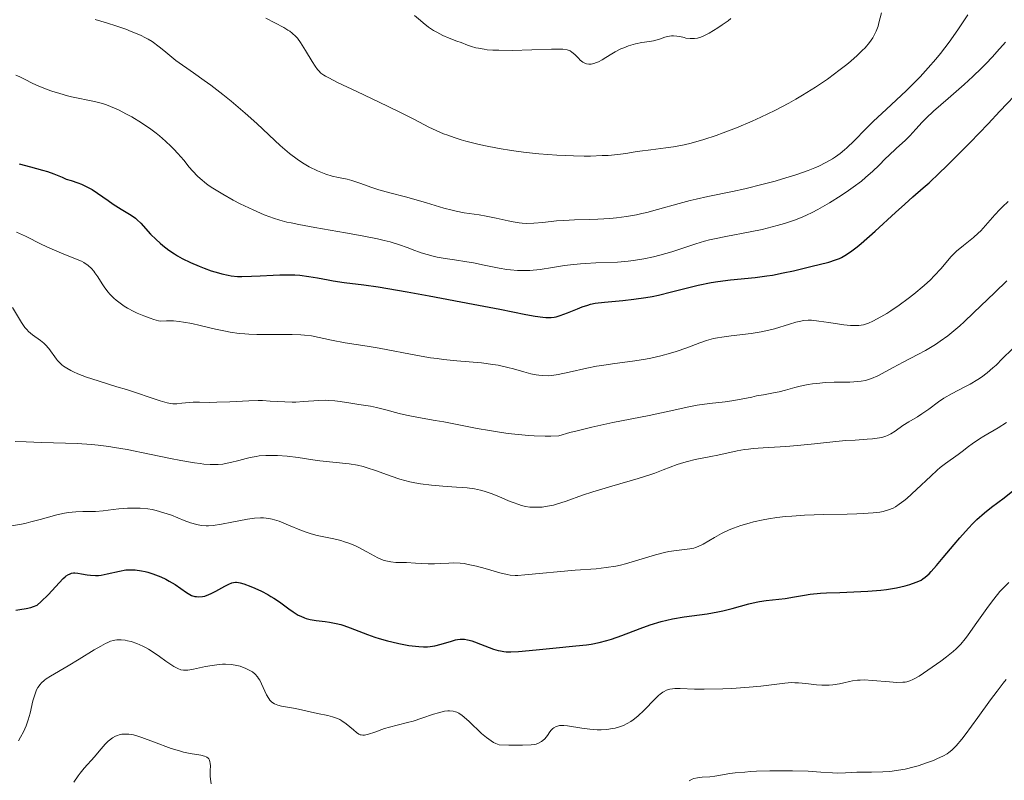
# Model space of a CAD drawing. Units: metres. Extents: x 636127 to 639615, y 4658035 to 4660348.
# Drawn here: x 638602 to 638726, y 4658181 to 4658278 of the extents above; entities that cross this region are included whole.
import ezdxf

# ---------------------------------------------------------------- set-up
doc = ezdxf.new("R2010")
doc.units = ezdxf.units.M
doc.header["$MEASUREMENT"] = 0
doc.layers.add('Curva de nivel directora', color=30, linetype='Continuous', lineweight=30)
doc.layers.add('Curva de nivel intermedia', color=30, linetype='Continuous', lineweight=0)

msp = doc.modelspace()

# ---------------------------------------------------------------- linework, layer by layer
at = {"layer": 'Curva de nivel directora', "color": 30, "linetype": 'Continuous', "lineweight": 30, "flags": 128}
for points, elevation in [([(638696.22, 4658245.19), (638696.93, 4658245.3), (638698.31, 4658245.57), (638699.6, 4658245.86), (638701.8, 4658246.41), (638704.06, 4658246.95), (638704.93, 4658247.22), (638705.43, 4658247.42), (638705.69, 4658247.55), (638706.11, 4658247.78), (638706.81, 4658248.24), (638707.66, 4658248.9), (638708.16, 4658249.31), (638709.93, 4658250.87), (638712.52, 4658253.24), (638713.7, 4658254.3), (638714.72, 4658255.2), (638716.03, 4658256.33), (638716.77, 4658257), (638718.1, 4658258.25), (638718.91, 4658259.04), (638721.95, 4658262.1), (638724.23, 4658264.46), (638725.74, 4658266.03), (638728.45, 4658268.91)], 600), ([(638601.58, 4658259.4), (638603, 4658259), (638604.52, 4658258.6), (638605.15, 4658258.41), (638605.97, 4658258.11), (638607, 4658257.68), (638607.54, 4658257.46), (638608.14, 4658257.26), (638609.01, 4658256.96), (638609.46, 4658256.79), (638610.15, 4658256.49), (638610.49, 4658256.32), (638610.83, 4658256.12), (638611.5, 4658255.68), (638612.82, 4658254.73), (638613.48, 4658254.27), (638614.48, 4658253.65), (638615.73, 4658252.9), (638616.28, 4658252.52), (638616.52, 4658252.31), (638616.96, 4658251.89), (638618.18, 4658250.5), (638618.9, 4658249.79), (638619.42, 4658249.33), (638619.77, 4658249.03), (638620.5, 4658248.47), (638621.23, 4658247.98), (638621.61, 4658247.75), (638622.22, 4658247.41), (638623.27, 4658246.9), (638624.38, 4658246.43), (638624.98, 4658246.19), (638625.9, 4658245.86), (638626.8, 4658245.58), (638627.22, 4658245.46), (638628.03, 4658245.28), (638628.42, 4658245.22), (638629.2, 4658245.14), (638629.76, 4658245.12), (638631, 4658245.15), (638632.1, 4658245.22), (638633.73, 4658245.31), (638634.58, 4658245.35), (638635.86, 4658245.35), (638636.49, 4658245.33), (638637.1, 4658245.28), (638638.26, 4658245.14), (638639.36, 4658244.95), (638640.71, 4658244.69), (638641.34, 4658244.58), (638642.73, 4658244.38), (638645.19, 4658244.07), (638647.01, 4658243.8), (638650.68, 4658243.19), (638653.49, 4658242.68), (638659.04, 4658241.64), (638662.41, 4658240.97), (638665.71, 4658240.31), (638666.91, 4658240.1), (638667.85, 4658239.98), (638668.24, 4658239.95), (638668.92, 4658239.95), (638669.32, 4658239.99), (638669.57, 4658240.04), (638670.08, 4658240.17), (638671.01, 4658240.51), (638672.27, 4658241.03), (638672.85, 4658241.27), (638673.55, 4658241.51), (638673.91, 4658241.61), (638674.5, 4658241.73), (638675.68, 4658241.88), (638677.98, 4658242.08), (638679.39, 4658242.24), (638680.91, 4658242.46), (638681.71, 4658242.61), (638682.52, 4658242.78), (638684.16, 4658243.17), (638687.52, 4658244.02), (638689.19, 4658244.36), (638690.01, 4658244.5), (638691.63, 4658244.71), (638694.74, 4658245.01), (638696.22, 4658245.19)], 600), ([(638718.56, 4658209.56), (638719.93, 4658211.21), (638720.67, 4658212.06), (638721.77, 4658213.29), (638722.3, 4658213.85), (638722.81, 4658214.35), (638723.77, 4658215.21), (638724.66, 4658215.91), (638726.27, 4658217.1), (638727.39, 4658217.98)], 575), ([(638630, 4658206.22), (638630.9, 4658205.88), (638631.42, 4658205.66), (638632.24, 4658205.29), (638633.06, 4658204.87), (638633.45, 4658204.64), (638633.82, 4658204.42), (638634.52, 4658203.95), (638635.72, 4658203.07), (638636.25, 4658202.69), (638636.9, 4658202.28), (638637.21, 4658202.12), (638637.68, 4658201.91), (638637.91, 4658201.83), (638638.4, 4658201.7), (638639.18, 4658201.58), (638640.3, 4658201.46), (638640.86, 4658201.38), (638641.71, 4658201.22), (638642.28, 4658201.07), (638642.66, 4658200.95), (638643.47, 4658200.67), (638645.66, 4658199.81), (638646.61, 4658199.48), (638647.14, 4658199.31), (638648.19, 4658199.02), (638648.75, 4658198.87), (638649.62, 4658198.67), (638650.92, 4658198.43), (638651.76, 4658198.32), (638652.16, 4658198.29), (638652.74, 4658198.26), (638653.27, 4658198.27), (638653.6, 4658198.3), (638654.21, 4658198.38), (638655.01, 4658198.57), (638656.31, 4658198.99), (638656.81, 4658199.13), (638657.05, 4658199.18), (638657.4, 4658199.22), (638657.77, 4658199.22), (638657.95, 4658199.21), (638658.34, 4658199.15), (638658.55, 4658199.1), (638658.87, 4658199.01), (638659.22, 4658198.89), (638659.97, 4658198.59), (638661.07, 4658198.15), (638661.64, 4658197.95), (638662.22, 4658197.79), (638662.51, 4658197.73), (638662.95, 4658197.66), (638663.24, 4658197.63), (638663.83, 4658197.61), (638664.78, 4658197.65), (638667.02, 4658197.88), (638669.12, 4658198.08), (638672.06, 4658198.36), (638673.38, 4658198.52), (638673.97, 4658198.61), (638675.02, 4658198.81), (638675.97, 4658199.04), (638676.58, 4658199.23), (638677.87, 4658199.69), (638680.17, 4658200.57), (638681.47, 4658201.03), (638682.85, 4658201.45), (638683.57, 4658201.63), (638684.3, 4658201.79), (638685.78, 4658202.04), (638688.68, 4658202.45), (638690.03, 4658202.67), (638690.66, 4658202.8), (638691.84, 4658203.09), (638693.93, 4658203.68), (638694.86, 4658203.91), (638695.31, 4658204), (638696.16, 4658204.13), (638697.76, 4658204.29), (638698.54, 4658204.38), (638699.74, 4658204.59), (638700.98, 4658204.8), (638701.72, 4658204.9), (638703.02, 4658205.03), (638703.78, 4658205.08), (638705.45, 4658205.15), (638709.01, 4658205.3), (638710.64, 4658205.43), (638711.38, 4658205.51), (638712.66, 4658205.72), (638713.72, 4658205.96), (638714.31, 4658206.14), (638714.66, 4658206.25), (638715.26, 4658206.49), (638715.75, 4658206.71), (638715.96, 4658206.84), (638716.28, 4658207.05), (638716.77, 4658207.49), (638717.04, 4658207.77), (638717.7, 4658208.53), (638718.56, 4658209.56)], 575), ([(638601.14, 4658202.91), (638601.65, 4658202.96), (638602.47, 4658203.09), (638603.06, 4658203.24), (638603.37, 4658203.34), (638603.83, 4658203.52), (638604.34, 4658203.97), (638605.25, 4658204.85), (638605.76, 4658205.39), (638606.63, 4658206.34), (638607.16, 4658206.89), (638607.39, 4658207.1), (638607.53, 4658207.22), (638607.81, 4658207.4), (638607.94, 4658207.47), (638608.2, 4658207.56), (638608.46, 4658207.61), (638608.63, 4658207.62), (638609, 4658207.58), (638609.48, 4658207.5), (638610.2, 4658207.36), (638610.6, 4658207.31), (638611.25, 4658207.28), (638611.6, 4658207.3), (638611.95, 4658207.34), (638612.7, 4658207.49), (638614.29, 4658207.85), (638615.09, 4658207.98), (638615.49, 4658208), (638615.75, 4658208.01), (638616.27, 4658207.98), (638617.04, 4658207.88), (638617.54, 4658207.78), (638617.86, 4658207.69), (638618.5, 4658207.5), (638618.85, 4658207.37), (638619.52, 4658207.1), (638620.16, 4658206.8), (638620.56, 4658206.58), (638621.31, 4658206.13), (638622.75, 4658205.12), (638623.19, 4658204.87), (638623.41, 4658204.77), (638623.81, 4658204.64), (638624.01, 4658204.61), (638624.32, 4658204.58), (638624.8, 4658204.63), (638625.06, 4658204.68), (638625.6, 4658204.86), (638625.88, 4658204.99), (638626.47, 4658205.28), (638627.61, 4658205.92), (638628.1, 4658206.18), (638628.51, 4658206.35), (638628.69, 4658206.4), (638628.94, 4658206.43), (638629.07, 4658206.43), (638629.34, 4658206.4), (638629.53, 4658206.36), (638630, 4658206.22)], 575)]:
    msp.add_lwpolyline(points, dxfattribs=dict(at, elevation=elevation))
at = {"layer": 'Curva de nivel intermedia', "color": 30, "linetype": 'Continuous', "lineweight": 0, "flags": 128}
for points, elevation in [([(638632.8, 4658277.82), (638635.08, 4658276.63), (638635.6, 4658276.32), (638635.83, 4658276.16), (638636.15, 4658275.91), (638636.59, 4658275.5), (638636.79, 4658275.27), (638637.19, 4658274.73), (638637.83, 4658273.74), (638638.66, 4658272.35), (638639.03, 4658271.76), (638639.33, 4658271.33), (638639.5, 4658271.15), (638639.78, 4658270.88), (638640.15, 4658270.62), (638640.37, 4658270.48), (638640.78, 4658270.25), (638641.87, 4658269.69), (638644.3, 4658268.54), (638648.19, 4658266.7), (638650.02, 4658265.8), (638651.6, 4658264.98), (638653.45, 4658264.03), (638654.36, 4658263.6), (638655.31, 4658263.19), (638655.82, 4658263), (638656.63, 4658262.72), (638657.51, 4658262.44), (638658.14, 4658262.26), (638659.46, 4658261.92), (638660.4, 4658261.71), (638662.36, 4658261.32), (638663.88, 4658261.07), (638665.43, 4658260.85), (638666.2, 4658260.76), (638667.36, 4658260.64), (638669.63, 4658260.47), (638671.77, 4658260.39), (638673.1, 4658260.37), (638673.92, 4658260.37), (638675.4, 4658260.42), (638676.12, 4658260.46), (638677.35, 4658260.57), (638678.37, 4658260.7), (638679.57, 4658260.89), (638680.15, 4658260.98), (638681.52, 4658261.16), (638683.45, 4658261.39), (638684.4, 4658261.53), (638685.77, 4658261.8), (638686.65, 4658262.01), (638688.27, 4658262.46), (638689.82, 4658262.96), (638690.7, 4658263.29), (638692.38, 4658263.96), (638694.35, 4658264.8), (638695.46, 4658265.31), (638697.22, 4658266.15), (638699.01, 4658267.07), (638699.89, 4658267.56), (638700.75, 4658268.06), (638702.39, 4658269.08), (638703.89, 4658270.1), (638704.8, 4658270.76), (638705.36, 4658271.18), (638706.36, 4658271.96), (638706.85, 4658272.37), (638707.67, 4658273.09), (638708.31, 4658273.71), (638708.66, 4658274.08), (638709.22, 4658274.74), (638709.64, 4658275.34), (638709.82, 4658275.65), (638710.07, 4658276.17), (638710.31, 4658276.82), (638710.42, 4658277.21), (638710.75, 4658278.49)], 615), ([(638646.23, 4658256.38), (638647.09, 4658256.1), (638648.48, 4658255.72), (638650.48, 4658255.21), (638651.53, 4658254.93), (638653.15, 4658254.44), (638655.33, 4658253.77), (638656.39, 4658253.5), (638656.9, 4658253.38), (638657.91, 4658253.19), (638659.82, 4658252.91), (638660.71, 4658252.77), (638661.97, 4658252.52), (638663.47, 4658252.19), (638664.12, 4658252.05), (638664.88, 4658251.92), (638665.24, 4658251.88), (638665.79, 4658251.85), (638666.71, 4658251.88), (638667.85, 4658251.98), (638669.6, 4658252.16), (638670.52, 4658252.23), (638671.88, 4658252.29), (638673.79, 4658252.33), (638674.84, 4658252.36), (638676.37, 4658252.47), (638677.18, 4658252.55), (638678.44, 4658252.72), (638679.73, 4658252.95), (638680.39, 4658253.08), (638681.04, 4658253.24), (638682.37, 4658253.59), (638685.11, 4658254.38), (638686.54, 4658254.75), (638687.27, 4658254.93), (638688.77, 4658255.26), (638691.88, 4658255.88), (638693.45, 4658256.22), (638695.78, 4658256.79), (638697.27, 4658257.2), (638698.2, 4658257.48), (638699.89, 4658258), (638701.44, 4658258.55), (638702.29, 4658258.89), (638702.8, 4658259.11), (638703.71, 4658259.55), (638704.53, 4658260.02), (638704.92, 4658260.27), (638705.49, 4658260.68), (638706.06, 4658261.15), (638706.35, 4658261.41), (638707.27, 4658262.3), (638708.77, 4658263.82), (638709.7, 4658264.73), (638711.39, 4658266.31), (638713.87, 4658268.64), (638715.06, 4658269.81), (638715.63, 4658270.39), (638716.67, 4658271.53), (638717.62, 4658272.64), (638718.22, 4658273.36), (638719.3, 4658274.79), (638720.4, 4658276.35), (638721.67, 4658278.24)], 610), ([(638651.63, 4658278.17), (638652.36, 4658277.51), (638652.71, 4658277.22), (638653.39, 4658276.7), (638654.04, 4658276.27), (638654.44, 4658276.03), (638655.21, 4658275.63), (638655.99, 4658275.3), (638657, 4658274.93), (638657.53, 4658274.72), (638658.34, 4658274.4), (638658.82, 4658274.24), (638659.39, 4658274.08), (638659.71, 4658274.01), (638660.43, 4658273.88), (638660.84, 4658273.83), (638661.52, 4658273.78), (638662.29, 4658273.75), (638664, 4658273.74), (638668.95, 4658273.9), (638669.53, 4658273.91), (638670.39, 4658273.88), (638670.95, 4658273.81), (638671.2, 4658273.73), (638671.34, 4658273.67), (638671.56, 4658273.52), (638671.91, 4658273.21), (638672.37, 4658272.74), (638672.61, 4658272.52), (638672.94, 4658272.26), (638673.12, 4658272.16), (638673.39, 4658272.05), (638673.69, 4658272), (638673.84, 4658271.99), (638674, 4658272), (638674.33, 4658272.07), (638674.68, 4658272.19), (638674.91, 4658272.29), (638675.36, 4658272.54), (638675.86, 4658272.85), (638676.59, 4658273.32), (638677.03, 4658273.57), (638677.74, 4658273.92), (638678.13, 4658274.08), (638678.73, 4658274.31), (638679.32, 4658274.5), (638679.61, 4658274.58), (638680.4, 4658274.73), (638681.37, 4658274.87), (638681.86, 4658274.96), (638682.64, 4658275.18), (638683.33, 4658275.4), (638683.67, 4658275.48), (638684.16, 4658275.57), (638684.39, 4658275.58), (638684.82, 4658275.55), (638685.23, 4658275.48), (638685.74, 4658275.36), (638685.98, 4658275.31), (638686.51, 4658275.24), (638686.84, 4658275.23), (638687.06, 4658275.24), (638687.46, 4658275.29), (638687.88, 4658275.41), (638688.18, 4658275.53), (638688.94, 4658275.94), (638690.02, 4658276.59), (638690.59, 4658276.96), (638691.34, 4658277.5), (638691.68, 4658277.78)], 620), ([(638611.18, 4658277.65), (638611.92, 4658277.44), (638612.62, 4658277.23), (638613.92, 4658276.82), (638615.07, 4658276.41), (638615.76, 4658276.14), (638616.93, 4658275.65), (638617.58, 4658275.35), (638617.89, 4658275.17), (638618.39, 4658274.86), (638619.3, 4658274.19), (638619.88, 4658273.73), (638621.39, 4658272.47), (638623.64, 4658270.92), (638624.99, 4658269.94), (638625.83, 4658269.32), (638627.36, 4658268.14), (638628.39, 4658267.32), (638630.19, 4658265.8), (638631.67, 4658264.47), (638633.95, 4658262.34), (638634.63, 4658261.72), (638635.8, 4658260.71), (638636.76, 4658259.98), (638637.32, 4658259.6), (638637.66, 4658259.39), (638638.3, 4658259.02), (638639.33, 4658258.51), (638639.98, 4658258.24), (638640.4, 4658258.08), (638641.18, 4658257.84), (638642, 4658257.66), (638643.09, 4658257.45), (638643.68, 4658257.29), (638644.69, 4658256.95), (638646.23, 4658256.38)], 610), ([(638721.21, 4658269.43), (638722.29, 4658270.43), (638723.4, 4658271.5), (638723.96, 4658272.06), (638724.79, 4658272.94), (638725.34, 4658273.55), (638726.44, 4658274.8)], 605), ([(638601.17, 4658270.62), (638601.66, 4658270.4), (638602.25, 4658270.09), (638603.3, 4658269.55), (638603.99, 4658269.24), (638605.1, 4658268.81), (638605.72, 4658268.59), (638606.71, 4658268.28), (638607.71, 4658268.01), (638608.21, 4658267.88), (638611.13, 4658267.27), (638612.11, 4658267.01), (638612.61, 4658266.84), (638613.12, 4658266.65), (638614.16, 4658266.2), (638615.18, 4658265.69), (638615.85, 4658265.33)], 605), ([(638615.85, 4658265.33), (638617.07, 4658264.59), (638618.25, 4658263.79), (638618.93, 4658263.28), (638619.34, 4658262.94), (638620.11, 4658262.27), (638620.82, 4658261.59), (638621.17, 4658261.25), (638621.67, 4658260.71), (638622.42, 4658259.83), (638623.11, 4658258.97), (638623.5, 4658258.51), (638624.18, 4658257.79), (638624.72, 4658257.3), (638625.02, 4658257.05), (638625.52, 4658256.67), (638626.09, 4658256.29), (638627.34, 4658255.53), (638628.68, 4658254.8), (638629.56, 4658254.34), (638631.18, 4658253.57), (638632.58, 4658252.95), (638633.32, 4658252.66), (638633.76, 4658252.5), (638634.58, 4658252.25), (638635.47, 4658252.02), (638636, 4658251.9), (638636.97, 4658251.71), (638639.01, 4658251.34), (638642.89, 4658250.66), (638644.99, 4658250.28), (638646.93, 4658249.88), (638647.78, 4658249.69), (638648.53, 4658249.5), (638649.74, 4658249.14), (638650.68, 4658248.81), (638651.67, 4658248.42), (638652.13, 4658248.24), (638652.48, 4658248.12), (638653.21, 4658247.9), (638653.97, 4658247.7), (638654.48, 4658247.59), (638655.51, 4658247.4), (638656.67, 4658247.23), (638658.26, 4658247), (638659.1, 4658246.85), (638660.46, 4658246.56), (638662.34, 4658246.16), (638663.29, 4658246.01), (638663.76, 4658245.95), (638664.68, 4658245.88), (638665.61, 4658245.88), (638666.24, 4658245.9), (638667.54, 4658246.03), (638669.11, 4658246.26), (638670.6, 4658246.5), (638671.39, 4658246.61), (638672.62, 4658246.74), (638673.27, 4658246.79), (638674.59, 4658246.84), (638677.31, 4658246.94), (638678.67, 4658247.05), (638679.34, 4658247.13), (638680.64, 4658247.34), (638681.89, 4658247.61), (638682.69, 4658247.82), (638684.18, 4658248.26), (638687.22, 4658249.27), (638688.34, 4658249.6), (638688.96, 4658249.75), (638689.61, 4658249.9), (638691.03, 4658250.19), (638694.1, 4658250.77), (638695.62, 4658251.09), (638696.91, 4658251.39), (638697.54, 4658251.56), (638698.47, 4658251.83), (638699.85, 4658252.31), (638700.78, 4658252.69), (638701.25, 4658252.9), (638701.96, 4658253.24), (638702.7, 4658253.62), (638704.18, 4658254.46), (638705.64, 4658255.37), (638706.57, 4658256), (638707.15, 4658256.41), (638708.21, 4658257.21), (638708.73, 4658257.64), (638709.64, 4658258.44), (638710.39, 4658259.17), (638711.26, 4658260.06), (638711.66, 4658260.46), (638712.59, 4658261.31), (638713.78, 4658262.37), (638714.33, 4658262.91), (638715.1, 4658263.76), (638715.9, 4658264.65), (638716.4, 4658265.17), (638717.33, 4658266.05), (638719.19, 4658267.67), (638721.21, 4658269.43)], 605), ([(638647.16, 4658236.04), (638651.98, 4658235.13), (638653.63, 4658234.85), (638654.47, 4658234.74), (638655.3, 4658234.64), (638656.96, 4658234.47), (638660.12, 4658234.19), (638661.54, 4658234), (638662.2, 4658233.89), (638663.42, 4658233.62), (638664.15, 4658233.43), (638665.47, 4658233.06), (638666.34, 4658232.82), (638667.04, 4658232.68), (638667.38, 4658232.62), (638667.87, 4658232.58), (638668.61, 4658232.57), (638668.99, 4658232.59), (638669.8, 4658232.7), (638671.21, 4658233), (638673.42, 4658233.52), (638674.67, 4658233.76), (638675.32, 4658233.87), (638676.69, 4658234.06), (638679.5, 4658234.43), (638680.88, 4658234.65), (638681.54, 4658234.78), (638682.82, 4658235.08), (638684.01, 4658235.41), (638684.75, 4658235.64), (638686.08, 4658236.1), (638687.76, 4658236.75), (638688.58, 4658237.03), (638689.48, 4658237.27), (638689.98, 4658237.37), (638690.52, 4658237.46), (638691.7, 4658237.61), (638694.25, 4658237.91), (638695.5, 4658238.11), (638696.1, 4658238.23), (638697.21, 4658238.51), (638699.1, 4658239.1), (638699.88, 4658239.33), (638700.54, 4658239.49), (638700.85, 4658239.54), (638701.45, 4658239.58), (638701.86, 4658239.58), (638702.79, 4658239.48), (638704.09, 4658239.29), (638705.97, 4658239.01), (638706.82, 4658238.93), (638707.54, 4658238.91), (638707.86, 4658238.92), (638708.45, 4658239.02), (638708.83, 4658239.13), (638709.09, 4658239.22), (638709.63, 4658239.46), (638710.66, 4658240.01), (638711.42, 4658240.46), (638711.94, 4658240.79), (638712.98, 4658241.5), (638714.12, 4658242.33), (638714.84, 4658242.89), (638716.13, 4658243.98), (638716.95, 4658244.72), (638717.43, 4658245.2), (638718.29, 4658246.14), (638719.53, 4658247.6), (638719.99, 4658248.09), (638720.25, 4658248.33), (638721.11, 4658249.04), (638722.37, 4658250.04), (638722.99, 4658250.61), (638723.3, 4658250.92), (638723.89, 4658251.56), (638725.09, 4658252.94), (638725.72, 4658253.62), (638726.06, 4658253.96), (638726.76, 4658254.6)], 595), ([(638601.23, 4658250.73), (638602.37, 4658250.22), (638604.46, 4658249.18), (638605.46, 4658248.7), (638606.94, 4658248.09), (638608.72, 4658247.38), (638609.46, 4658247.05), (638609.77, 4658246.88), (638610.3, 4658246.52), (638610.74, 4658246.12), (638611.01, 4658245.82), (638611.17, 4658245.6), (638611.51, 4658245.09), (638612.08, 4658244.19), (638612.42, 4658243.68), (638612.82, 4658243.16), (638613.04, 4658242.9), (638613.56, 4658242.38), (638613.85, 4658242.12), (638614.34, 4658241.74), (638614.88, 4658241.37), (638615.28, 4658241.13), (638616.1, 4658240.69), (638616.52, 4658240.49), (638617.36, 4658240.13), (638618.15, 4658239.83), (638618.64, 4658239.67), (638619.2, 4658239.52), (638619.44, 4658239.47), (638620.23, 4658239.52), (638620.76, 4658239.52), (638621.12, 4658239.5), (638621.84, 4658239.43), (638622.38, 4658239.36), (638623.45, 4658239.17), (638624.49, 4658238.94), (638626.42, 4658238.47), (638627.69, 4658238.2), (638628.28, 4658238.09), (638629.41, 4658237.93), (638630.15, 4658237.86), (638630.64, 4658237.83), (638631.68, 4658237.79), (638633.58, 4658237.79), (638636.12, 4658237.8), (638637.22, 4658237.76), (638637.7, 4658237.72), (638638.57, 4658237.6), (638641.11, 4658237.05), (638642.84, 4658236.75), (638645.63, 4658236.31), (638647.16, 4658236.04)], 595), ([(638719.14, 4658237.63), (638720.14, 4658238.44), (638720.67, 4658238.9), (638721.22, 4658239.4), (638722.4, 4658240.51), (638725.08, 4658243.12), (638726.59, 4658244.57)], 590), ([(638600.73, 4658241.22), (638601.85, 4658239.31), (638602.3, 4658238.68), (638602.53, 4658238.4), (638602.77, 4658238.15), (638603.27, 4658237.73), (638604.26, 4658237.04), (638604.71, 4658236.68), (638604.92, 4658236.47)], 590), ([(638604.92, 4658236.47), (638605.31, 4658236.02), (638606.28, 4658234.68), (638606.42, 4658234.5), (638606.7, 4658234.19), (638606.99, 4658233.94), (638607.18, 4658233.79), (638607.61, 4658233.51), (638608.12, 4658233.22), (638608.43, 4658233.06), (638608.98, 4658232.81), (638610.09, 4658232.39), (638611.59, 4658231.9), (638613.94, 4658231.18), (638615.14, 4658230.81), (638619.44, 4658229.37), (638620.3, 4658229.13), (638620.74, 4658229.05), (638621.01, 4658229.02), (638621.52, 4658229.02), (638622.15, 4658229.08), (638623.09, 4658229.18), (638623.59, 4658229.2), (638624.39, 4658229.2), (638625.73, 4658229.18), (638626.61, 4658229.2), (638628.24, 4658229.28), (638630.66, 4658229.4), (638631.82, 4658229.42), (638632.36, 4658229.41), (638633.36, 4658229.36), (638635.2, 4658229.25), (638636.12, 4658229.23), (638636.6, 4658229.24), (638637.58, 4658229.3), (638639.5, 4658229.43), (638640.38, 4658229.46), (638640.79, 4658229.45), (638641.53, 4658229.39), (638642.22, 4658229.3), (638643.54, 4658229.08), (638644.58, 4658228.93), (638646.05, 4658228.71), (638646.82, 4658228.56), (638648, 4658228.26), (638649.7, 4658227.8), (638650.62, 4658227.57), (638652.11, 4658227.28), (638654.25, 4658226.91), (638655.34, 4658226.72), (638657.02, 4658226.39), (638659.57, 4658225.89), (638661.1, 4658225.62), (638662.64, 4658225.38), (638663.46, 4658225.27), (638664.76, 4658225.12), (638666.1, 4658225.01), (638666.79, 4658224.97), (638668.17, 4658224.92), (638668.86, 4658224.92), (638669.9, 4658224.96), (638671.29, 4658225.36), (638672.22, 4658225.6), (638674.06, 4658226.05), (638676.72, 4658226.63), (638681.33, 4658227.53), (638683.86, 4658228.06), (638686.34, 4658228.61), (638687.4, 4658228.82), (638688.96, 4658229.04), (638690.93, 4658229.26), (638691.81, 4658229.38), (638692.98, 4658229.58), (638694.31, 4658229.87), (638694.92, 4658230), (638695.81, 4658230.15), (638697.08, 4658230.38), (638697.8, 4658230.54), (638698.59, 4658230.75), (638699.79, 4658231.08), (638700.43, 4658231.24), (638701.46, 4658231.45), (638701.99, 4658231.53), (638702.54, 4658231.6), (638703.67, 4658231.69), (638704.77, 4658231.73), (638706.14, 4658231.75), (638706.74, 4658231.76), (638707.74, 4658231.82), (638708.16, 4658231.86), (638708.72, 4658231.96), (638708.98, 4658232.03), (638709.49, 4658232.2), (638710.26, 4658232.57), (638712.2, 4658233.62), (638713.47, 4658234.27), (638715.36, 4658235.24), (638716.32, 4658235.76), (638717.57, 4658236.51), (638718.19, 4658236.93), (638719.14, 4658237.63)], 590), ([(638630.33, 4658222.1), (638630.81, 4658222.21), (638631.57, 4658222.36), (638631.97, 4658222.41), (638632.81, 4658222.47), (638633.68, 4658222.49), (638634.29, 4658222.47), (638635.52, 4658222.38), (638636.91, 4658222.2), (638638.75, 4658221.91), (638639.65, 4658221.79), (638643.33, 4658221.42), (638644.4, 4658221.24), (638645.12, 4658221.06), (638645.61, 4658220.92), (638646.69, 4658220.56), (638648.65, 4658219.84), (638649.78, 4658219.47), (638651.02, 4658219.14), (638651.68, 4658219.01), (638652.36, 4658218.89), (638653.77, 4658218.72), (638655.19, 4658218.6), (638656.95, 4658218.47), (638657.74, 4658218.41), (638658.27, 4658218.36), (638659.2, 4658218.23), (638659.99, 4658218.07), (638660.46, 4658217.95), (638661.34, 4658217.66), (638662.31, 4658217.28), (638663.54, 4658216.75), (638664.11, 4658216.51), (638664.83, 4658216.25), (638665.17, 4658216.14), (638665.69, 4658216.02), (638666.23, 4658215.95), (638666.51, 4658215.92), (638667.33, 4658215.92), (638667.77, 4658215.95), (638668.47, 4658216.04), (638669.21, 4658216.19), (638669.59, 4658216.29), (638670.83, 4658216.69), (638672.89, 4658217.43), (638674.2, 4658217.86), (638676.59, 4658218.58), (638679.94, 4658219.56), (638681.41, 4658220.02), (638682.04, 4658220.24), (638683.12, 4658220.64), (638684.86, 4658221.32), (638685.71, 4658221.6), (638686.17, 4658221.72), (638687.14, 4658221.95), (638689.12, 4658222.33), (638690.04, 4658222.51), (638692.47, 4658223.06), (638693.39, 4658223.22), (638693.91, 4658223.29), (638694.48, 4658223.34), (638695.75, 4658223.44), (638698.62, 4658223.61), (638700.1, 4658223.72), (638702.25, 4658223.93), (638704.95, 4658224.23), (638706.21, 4658224.35), (638707.42, 4658224.43), (638708.91, 4658224.52), (638709.59, 4658224.58), (638710.5, 4658224.72), (638710.91, 4658224.81), (638711.28, 4658224.93), (638711.51, 4658225.02), (638711.93, 4658225.22), (638712.48, 4658225.56), (638713.46, 4658226.28), (638714.22, 4658226.75), (638715.29, 4658227.38), (638715.85, 4658227.73), (638716.72, 4658228.35), (638717.95, 4658229.26), (638718.62, 4658229.71), (638719.71, 4658230.33), (638721.22, 4658231.12), (638721.97, 4658231.51), (638722.92, 4658232.08), (638723.39, 4658232.39), (638724.1, 4658232.92), (638724.84, 4658233.56), (638725.24, 4658233.92), (638726.06, 4658234.74), (638727.28, 4658235.94)], 585), ([(638645.57, 4658210.28), (638646.53, 4658209.75), (638646.99, 4658209.51), (638647.67, 4658209.22), (638648, 4658209.12), (638648.64, 4658209), (638649.27, 4658208.94), (638650.62, 4658208.91), (638651.75, 4658208.85), (638653.36, 4658208.77), (638654.16, 4658208.76), (638654.94, 4658208.8), (638655.98, 4658208.86), (638656.53, 4658208.87), (638657.41, 4658208.83), (638657.89, 4658208.78), (638658.4, 4658208.69), (638659.47, 4658208.46), (638660.55, 4658208.17), (638662.44, 4658207.62), (638663.34, 4658207.39), (638663.74, 4658207.33), (638664.36, 4658207.29), (638664.72, 4658207.3), (638665.61, 4658207.35), (638671.97, 4658207.94), (638674.64, 4658208.14), (638675.87, 4658208.28), (638677.09, 4658208.47), (638677.71, 4658208.6), (638678.34, 4658208.76), (638679.62, 4658209.13), (638682.13, 4658209.91), (638683.29, 4658210.21), (638683.82, 4658210.32), (638684.81, 4658210.46), (638686.49, 4658210.66), (638686.98, 4658210.76), (638687.2, 4658210.82), (638687.54, 4658210.94), (638688.18, 4658211.25), (638689.59, 4658212.09), (638690.5, 4658212.59), (638691.47, 4658213.05), (638692.02, 4658213.28), (638692.95, 4658213.61), (638693.98, 4658213.92), (638694.55, 4658214.07), (638695.77, 4658214.34), (638696.43, 4658214.46), (638697.48, 4658214.61), (638698.61, 4658214.73), (638699.39, 4658214.8), (638701, 4658214.9), (638703.43, 4658214.99), (638706.4, 4658215.05), (638707.64, 4658215.08), (638708.43, 4658215.11), (638709.67, 4658215.2), (638710.54, 4658215.3), (638710.97, 4658215.39), (638711.64, 4658215.58), (638712.21, 4658215.81), (638712.51, 4658215.97), (638713, 4658216.29), (638713.59, 4658216.74), (638713.93, 4658217.04), (638715.16, 4658218.16), (638716.97, 4658219.87), (638717.8, 4658220.62), (638718.18, 4658220.94), (638718.84, 4658221.46), (638720.43, 4658222.58), (638720.94, 4658222.97), (638721.74, 4658223.59), (638722.23, 4658223.95), (638723.14, 4658224.56), (638723.69, 4658224.9), (638725.5, 4658225.98), (638726.57, 4658226.66)], 580), ([(638601.06, 4658224.25), (638602.45, 4658224.18), (638604.4, 4658224.12), (638607.43, 4658224.04), (638608.92, 4658223.99), (638610.71, 4658223.87), (638611.57, 4658223.79), (638612.92, 4658223.61), (638613.64, 4658223.5), (638615.23, 4658223.21), (638618.07, 4658222.63), (638620.74, 4658222.08), (638622.02, 4658221.83), (638623.75, 4658221.54), (638624.5, 4658221.44), (638624.95, 4658221.39), (638625.76, 4658221.34), (638626.12, 4658221.33), (638626.77, 4658221.34), (638627.34, 4658221.39), (638627.69, 4658221.44), (638628.34, 4658221.57), (638629.39, 4658221.85), (638630.33, 4658222.1)], 585), ([(638600.6, 4658213.58), (638601.85, 4658213.79), (638602.47, 4658213.92), (638603.07, 4658214.06), (638604.21, 4658214.37), (638606.32, 4658214.96), (638607.32, 4658215.17), (638607.8, 4658215.25), (638608.75, 4658215.33), (638609.64, 4658215.37), (638610.74, 4658215.38), (638611.23, 4658215.39), (638612.21, 4658215.47), (638613.46, 4658215.63), (638614.17, 4658215.72), (638615.28, 4658215.8), (638615.9, 4658215.82), (638616.87, 4658215.8), (638617.88, 4658215.7), (638618.39, 4658215.62), (638618.9, 4658215.51), (638619.89, 4658215.23), (638620.84, 4658214.9), (638622.45, 4658214.26), (638623.25, 4658213.96), (638623.58, 4658213.85), (638624.03, 4658213.72), (638624.64, 4658213.62), (638625.23, 4658213.58), (638625.56, 4658213.58), (638626.12, 4658213.63), (638627.17, 4658213.78), (638628.51, 4658214.04), (638630.46, 4658214.41), (638631.35, 4658214.53), (638632.13, 4658214.58), (638632.49, 4658214.58), (638633.16, 4658214.51), (638633.59, 4658214.42), (638633.89, 4658214.34), (638634.5, 4658214.14), (638635.66, 4658213.67), (638637.33, 4658212.98), (638638.15, 4658212.68), (638638.55, 4658212.55), (638639.3, 4658212.35), (638641.4, 4658211.91), (638642.31, 4658211.69), (638642.76, 4658211.56), (638643.45, 4658211.32), (638644.15, 4658211.03), (638644.5, 4658210.87), (638645.57, 4658210.28)], 580), ([(638702.51, 4658193.46), (638703.18, 4658193.41), (638703.82, 4658193.39), (638704.12, 4658193.4), (638704.57, 4658193.44), (638705.41, 4658193.58), (638705.96, 4658193.71), (638706.71, 4658193.87), (638707.09, 4658193.94), (638707.7, 4658194.02), (638708.03, 4658194.04), (638708.54, 4658194.06), (638709.62, 4658194.01), (638711.76, 4658193.82), (638712.68, 4658193.75), (638713.43, 4658193.76), (638713.75, 4658193.8), (638713.95, 4658193.84), (638714.33, 4658193.95), (638714.7, 4658194.11), (638714.96, 4658194.24), (638715.51, 4658194.56), (638716.62, 4658195.28), (638718.24, 4658196.42), (638718.98, 4658196.98), (638719.83, 4658197.67), (638720.21, 4658198.02), (638720.77, 4658198.58), (638721.33, 4658199.25), (638721.63, 4658199.63), (638722.62, 4658201.02), (638724.06, 4658203.1), (638724.78, 4658204.09), (638725.41, 4658204.88), (638725.72, 4658205.24), (638726.18, 4658205.74), (638726.86, 4658206.39)], 570), ([(638601.47, 4658186.35), (638601.75, 4658186.81), (638602.12, 4658187.51), (638602.45, 4658188.25), (638602.6, 4658188.64), (638602.73, 4658189.03), (638602.95, 4658189.84), (638603.32, 4658191.4), (638603.5, 4658192.07), (638603.67, 4658192.57), (638603.77, 4658192.79), (638603.92, 4658193.09), (638604.21, 4658193.49), (638604.37, 4658193.67), (638604.77, 4658194.02), (638605.01, 4658194.19), (638605.55, 4658194.54), (638607.77, 4658195.83), (638609.18, 4658196.69), (638611.07, 4658197.86), (638611.9, 4658198.35), (638612.51, 4658198.68), (638612.78, 4658198.81), (638613.15, 4658198.97), (638613.5, 4658199.07), (638613.67, 4658199.11), (638613.93, 4658199.14), (638614.47, 4658199.14), (638615.01, 4658199.08), (638615.3, 4658199.02), (638615.76, 4658198.91), (638616.48, 4658198.67), (638617.21, 4658198.35), (638617.58, 4658198.16), (638617.95, 4658197.96), (638618.67, 4658197.51), (638619.34, 4658197.04), (638620.15, 4658196.44), (638620.5, 4658196.19), (638621.14, 4658195.76), (638621.47, 4658195.58), (638621.67, 4658195.49), (638622.02, 4658195.36), (638622.36, 4658195.3), (638622.55, 4658195.29), (638622.91, 4658195.32), (638623.66, 4658195.44), (638625.15, 4658195.76), (638626.01, 4658195.91), (638626.89, 4658196.03), (638627.31, 4658196.06), (638627.71, 4658196.06), (638628.47, 4658196.01), (638629.14, 4658195.89), (638629.56, 4658195.79), (638630.28, 4658195.53), (638630.87, 4658195.23), (638631.12, 4658195.07), (638631.46, 4658194.79), (638631.76, 4658194.45), (638631.89, 4658194.26), (638632.02, 4658194.05), (638632.26, 4658193.59), (638632.69, 4658192.63), (638632.89, 4658192.19), (638633.16, 4658191.7), (638633.31, 4658191.5), (638633.58, 4658191.24), (638633.9, 4658191.04), (638634.1, 4658190.95), (638634.31, 4658190.88)], 570), ([(638634.31, 4658190.88), (638634.8, 4658190.76), (638636.56, 4658190.46), (638639.35, 4658189.8), (638640.63, 4658189.56), (638641.26, 4658189.41), (638641.86, 4658189.2), (638642.15, 4658189.06), (638642.43, 4658188.9), (638642.96, 4658188.52), (638643.88, 4658187.73), (638644.26, 4658187.41), (638644.59, 4658187.2), (638644.75, 4658187.13), (638644.85, 4658187.1), (638645.06, 4658187.07), (638645.28, 4658187.08), (638645.44, 4658187.1), (638645.81, 4658187.2), (638646.58, 4658187.46), (638647.82, 4658187.9), (638648.47, 4658188.1), (638649.43, 4658188.35), (638650.75, 4658188.66), (638651.45, 4658188.85), (638652.57, 4658189.21), (638654.02, 4658189.71), (638654.65, 4658189.91), (638655.41, 4658190.1), (638655.82, 4658190.16), (638656.06, 4658190.17), (638656.52, 4658190.12), (638656.82, 4658190.03), (638656.98, 4658189.97), (638657.23, 4658189.84), (638657.67, 4658189.55), (638658.22, 4658189.1), (638658.54, 4658188.81), (638660.12, 4658187.29), (638660.72, 4658186.78), (638661.02, 4658186.55), (638661.62, 4658186.15), (638661.92, 4658186), (638662.36, 4658185.84), (638663.56, 4658185.81), (638665.31, 4658185.81), (638666.38, 4658185.85), (638666.82, 4658185.9), (638667.02, 4658185.94), (638667.32, 4658186.05), (638667.7, 4658186.26), (638667.86, 4658186.38), (638668.1, 4658186.6), (638668.44, 4658187.02), (638668.76, 4658187.48), (638668.94, 4658187.7), (638669.15, 4658187.91), (638669.27, 4658188.01), (638669.55, 4658188.16), (638669.71, 4658188.22), (638669.98, 4658188.28), (638670.29, 4658188.3), (638670.51, 4658188.29), (638671.01, 4658188.25), (638672.8, 4658187.95), (638673.82, 4658187.82), (638674.76, 4658187.76), (638675.24, 4658187.75), (638675.96, 4658187.8), (638676.68, 4658187.9), (638677.03, 4658187.97), (638677.72, 4658188.17), (638678.06, 4658188.3), (638678.55, 4658188.53), (638679.02, 4658188.81), (638679.32, 4658189.02), (638679.9, 4658189.48), (638680.69, 4658190.22), (638682.03, 4658191.62), (638682.51, 4658192.09), (638682.74, 4658192.28), (638683.06, 4658192.51), (638683.22, 4658192.6), (638683.54, 4658192.76), (638683.78, 4658192.84), (638683.95, 4658192.88), (638684.3, 4658192.94), (638684.59, 4658192.96), (638685.25, 4658192.97), (638687.06, 4658192.9), (638688.31, 4658192.89), (638690.65, 4658192.95), (638691.78, 4658193), (638694.01, 4658193.15), (638695.48, 4658193.29), (638698.52, 4658193.67), (638699.34, 4658193.72), (638699.76, 4658193.71), (638700.22, 4658193.69), (638701.18, 4658193.6), (638702.51, 4658193.46)], 570), ([(638686.78, 4658181.51), (638687, 4658181.59), (638687.44, 4658181.68), (638688.03, 4658181.74), (638689.03, 4658181.82), (638689.65, 4658181.9), (638690.37, 4658182.01), (638691.53, 4658182.2), (638692.23, 4658182.29), (638693.46, 4658182.41), (638694.16, 4658182.46), (638694.93, 4658182.5), (638696.6, 4658182.55), (638698.34, 4658182.56), (638699.46, 4658182.56), (638701.45, 4658182.5), (638703.07, 4658182.41), (638704.54, 4658182.3), (638705.18, 4658182.27), (638706.19, 4658182.29), (638707.64, 4658182.37), (638708.37, 4658182.4), (638709.46, 4658182.41), (638710.93, 4658182.43), (638711.7, 4658182.48), (638712.1, 4658182.52), (638712.91, 4658182.63), (638713.75, 4658182.78), (638714.86, 4658183.05), (638715.4, 4658183.2), (638716.58, 4658183.6), (638717.31, 4658183.88), (638717.76, 4658184.08), (638718.58, 4658184.47), (638719.05, 4658184.73), (638719.28, 4658184.88), (638719.63, 4658185.16), (638720, 4658185.51), (638720.2, 4658185.72), (638720.91, 4658186.56), (638721.34, 4658187.12), (638722.93, 4658189.3), (638724.56, 4658191.54), (638725.37, 4658192.64), (638726.16, 4658193.64), (638726.54, 4658194.1)], 565), ([(638608.49, 4658181.14), (638609.03, 4658181.92), (638609.28, 4658182.27), (638609.78, 4658182.88), (638611.12, 4658184.35), (638611.71, 4658185.05), (638612.45, 4658185.93), (638612.82, 4658186.3), (638613, 4658186.46), (638613.38, 4658186.73), (638613.78, 4658186.94), (638614.04, 4658187.04), (638614.22, 4658187.1), (638614.58, 4658187.18), (638614.95, 4658187.22), (638615.15, 4658187.22), (638615.47, 4658187.2), (638616.03, 4658187.11), (638616.72, 4658186.91), (638617.12, 4658186.78), (638618.59, 4658186.23)], 565), ([(638618.59, 4658186.23), (638620.81, 4658185.4), (638621.87, 4658185.07), (638622.36, 4658184.94), (638623.24, 4658184.75), (638624.59, 4658184.53), (638625.05, 4658184.42), (638625.24, 4658184.34), (638625.34, 4658184.29), (638625.5, 4658184.16), (638625.57, 4658184.08), (638625.67, 4658183.9), (638625.73, 4658183.69), (638625.76, 4658183.53), (638625.78, 4658183.15), (638625.77, 4658182.64), (638625.76, 4658181.88), (638625.78, 4658181.49), (638625.86, 4658180.93)], 565), ([(638686.41, 4658181.3), (638686.78, 4658181.51)], 565)]:
    msp.add_lwpolyline(points, dxfattribs=dict(at, elevation=elevation))

doc.saveas('drawing.dxf')
